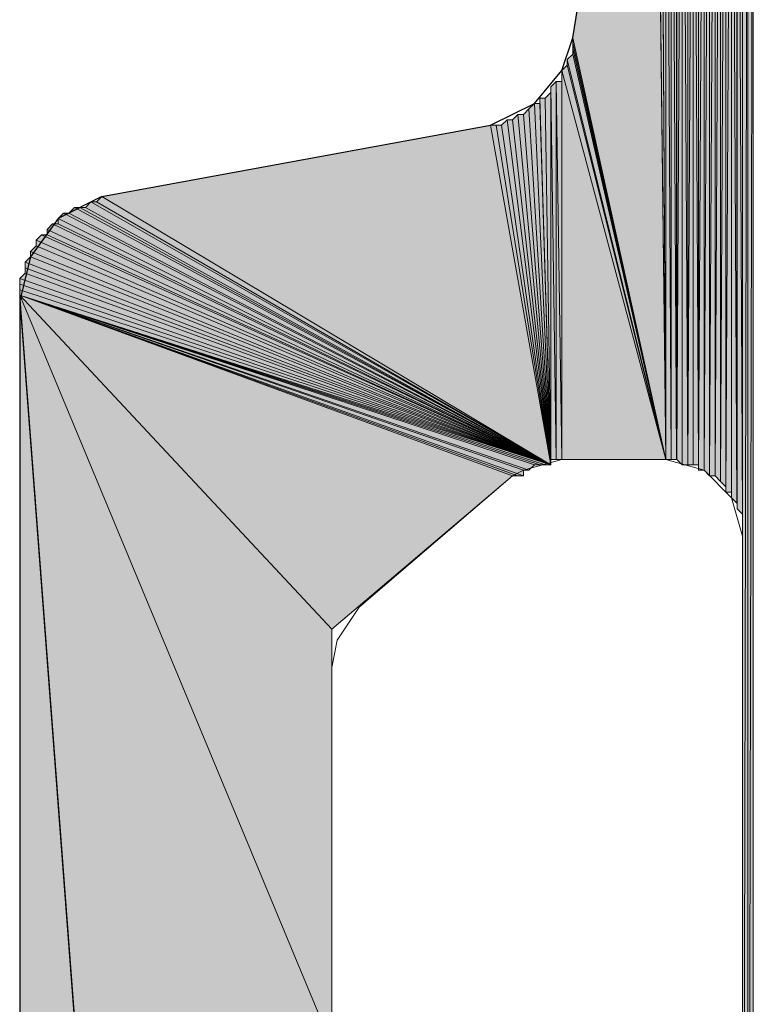
# Model space of a CAD drawing. Units: inches. Extents: x 44 to 166, y -235 to -58.
# Drawn here: x 75 to 78, y -217 to -213 of the extents above; entities that cross this region are included whole.
import ezdxf

# ---------------------------------------------------------------- set-up
doc = ezdxf.new("R2010")
doc.units = ezdxf.units.IN
doc.header["$MEASUREMENT"] = 0
doc.layers.add('Ebene 1', color=7, linetype='Continuous')

# ---------------------------------------------------------------- blocks, each defined once
blk = doc.blocks.new('block 6')
at = {"layer": 'Ebene 1', "color": 7, "lineweight": 25, "true_color": 0xffffff}
for points in [[(76.8525, -212.9262), (77.17, -210.9577)], [(76.535, -213.2645), (76.7044, -213.1798), (76.8101, -213.053), (76.8525, -212.9262)], [(75.0321, -213.5394), (76.535, -213.2645)], [(75.0321, -213.5394), (74.8628, -213.6242), (74.757, -213.7723), (74.7146, -213.9418)], [(74.7148, -213.9418), (74.7148, -234.283)]]:
    blk.add_lwpolyline(points, dxfattribs=at)
at = {"layer": 'Ebene 1', "color": 7, "lineweight": 13, "true_color": 0xffffff}
for points in [[(76.8101, -214.5557), (76.662, -214.5978), (76.6196, -214.6191)], [(76.8103, -214.5557), (77.2125, -214.5557)], [(77.5088, -214.852), (77.4664, -214.7039), (77.3607, -214.5978), (77.2125, -214.5557)], [(76.0271, -215.1269), (76.6198, -214.6191)], [(77.5088, -217.1595), (77.5088, -214.852)], [(76.0271, -215.1269), (75.9425, -215.2544), (75.9213, -215.3605)], [(75.9213, -216.6724), (75.9213, -215.3605)], [(75.9213, -215.3812), (75.9213, -216.651)]]:
    blk.add_lwpolyline(points, dxfattribs=at)

msp = doc.modelspace()

# ---------------------------------------------------------------- hatches: boundary and pattern name
at = {"layer": 'Ebene 1', "true_color": 0xd7d7d7}
h = msp.add_hatch(color=254, dxfattribs=at)
h.dxf.hatch_style = 2
h.paths.add_polyline_path([(77.4452, -214.6825), (77.4664, -214.6825), (77.4664, -210.6187)])
h = msp.add_hatch(color=254, dxfattribs=at)
h.dxf.hatch_style = 2
h.paths.add_polyline_path([(77.4452, -210.64), (77.4452, -214.6825), (77.4664, -210.6194)])
h = msp.add_hatch(color=254, dxfattribs=at)
h.dxf.hatch_style = 2
h.paths.add_polyline_path([(77.4664, -210.6187), (77.4876, -214.7252), (77.4876, -210.6187)])
h = msp.add_hatch(color=254, dxfattribs=at)
h.dxf.hatch_style = 2
edge = h.paths.add_edge_path()
edge.add_spline(control_points=[(77.4664, -214.7039), (77.4664, -214.7039), (77.4664, -210.6194), (77.4664, -210.6194), (77.4664, -210.6194), (77.4664, -214.7039), (77.4664, -214.7039)], knot_values=[0, 0, 0, 0, 1, 1, 1, 2, 2, 2, 2], degree=3, periodic=1)
h = msp.add_hatch(color=254, dxfattribs=at)
h.dxf.hatch_style = 2
edge = h.paths.add_edge_path()
edge.add_spline(control_points=[(77.4664, -214.7039), (77.4664, -214.7039), (77.4664, -210.6194), (77.4664, -210.6194), (77.4664, -210.6194), (77.4664, -214.7039), (77.4664, -214.7039)], knot_values=[0, 0, 0, 0, 1, 1, 1, 2, 2, 2, 2], degree=3, periodic=1)
h = msp.add_hatch(color=254, dxfattribs=at)
h.dxf.hatch_style = 2
edge = h.paths.add_edge_path()
edge.add_spline(control_points=[(77.4664, -214.7039), (77.4664, -214.7039), (77.4664, -210.6194), (77.4664, -210.6194), (77.4664, -210.6194), (77.4664, -214.7039), (77.4664, -214.7039)], knot_values=[0, 0, 0, 0, 1, 1, 1, 2, 2, 2, 2], degree=3, periodic=1)
h = msp.add_hatch(color=254, dxfattribs=at)
h.dxf.hatch_style = 2
h.paths.add_polyline_path([(77.4664, -214.7039), (77.4876, -214.7252), (77.4664, -210.6194)])
h = msp.add_hatch(color=254, dxfattribs=at)
h.dxf.hatch_style = 2
edge = h.paths.add_edge_path()
edge.add_spline(control_points=[(77.4878, -214.7466), (77.4878, -214.7466), (77.4878, -210.6187), (77.4878, -210.6187), (77.4878, -210.6187), (77.4878, -214.7466), (77.4878, -214.7466)], knot_values=[0, 0, 0, 0, 1, 1, 1, 2, 2, 2, 2], degree=3, periodic=1)
h = msp.add_hatch(color=254, dxfattribs=at)
h.dxf.hatch_style = 2
edge = h.paths.add_edge_path()
edge.add_spline(control_points=[(77.4878, -214.7466), (77.4878, -214.7466), (77.4878, -210.6187), (77.4878, -210.6187), (77.4878, -210.6187), (77.4878, -214.7466), (77.4878, -214.7466)], knot_values=[0, 0, 0, 0, 1, 1, 1, 2, 2, 2, 2], degree=3, periodic=1)
h = msp.add_hatch(color=254, dxfattribs=at)
h.dxf.hatch_style = 2
h.paths.add_polyline_path([(77.4878, -214.7466), (77.5084, -214.7673), (77.4878, -210.6187)])
h = msp.add_hatch(color=254, dxfattribs=at)
h.dxf.hatch_style = 2
h.paths.add_polyline_path([(77.4878, -210.6187), (77.5084, -214.7673), (77.5084, -210.6187)])
h = msp.add_hatch(color=254, dxfattribs=at)
h.dxf.hatch_style = 2
edge = h.paths.add_edge_path()
edge.add_spline(control_points=[(77.5086, -214.7886), (77.5086, -214.7886), (77.5086, -210.6187), (77.5086, -210.6187), (77.5086, -210.6187), (77.5086, -214.7886), (77.5086, -214.7886)], knot_values=[0, 0, 0, 0, 1, 1, 1, 2, 2, 2, 2], degree=3, periodic=1)
h = msp.add_hatch(color=254, dxfattribs=at)
h.dxf.hatch_style = 2
edge = h.paths.add_edge_path()
edge.add_spline(control_points=[(77.5086, -214.7886), (77.5086, -214.7886), (77.5086, -210.6187), (77.5086, -210.6187), (77.5086, -210.6187), (77.5086, -214.7886), (77.5086, -214.7886)], knot_values=[0, 0, 0, 0, 1, 1, 1, 2, 2, 2, 2], degree=3, periodic=1)
h = msp.add_hatch(color=254, dxfattribs=at)
h.dxf.hatch_style = 2
edge = h.paths.add_edge_path()
edge.add_spline(control_points=[(77.5086, -214.81), (77.5086, -214.81), (77.5086, -210.6187), (77.5086, -210.6187), (77.5086, -210.6187), (77.5086, -214.81), (77.5086, -214.81)], knot_values=[0, 0, 0, 0, 1, 1, 1, 2, 2, 2, 2], degree=3, periodic=1)
h = msp.add_hatch(color=254, dxfattribs=at)
h.dxf.hatch_style = 2
edge = h.paths.add_edge_path()
edge.add_spline(control_points=[(77.5086, -214.852), (77.5086, -214.852), (77.5086, -210.6187), (77.5086, -210.6187), (77.5086, -210.6187), (77.5086, -214.852), (77.5086, -214.852)], knot_values=[0, 0, 0, 0, 1, 1, 1, 2, 2, 2, 2], degree=3, periodic=1)
h = msp.add_hatch(color=254, dxfattribs=at)
h.dxf.hatch_style = 2
edge = h.paths.add_edge_path()
edge.add_spline(control_points=[(77.5086, -214.852), (77.5086, -214.852), (77.5086, -210.6187), (77.5086, -210.6187), (77.5086, -210.6187), (77.5086, -214.852), (77.5086, -214.852)], knot_values=[0, 0, 0, 0, 1, 1, 1, 2, 2, 2, 2], degree=3, periodic=1)
h = msp.add_hatch(color=254, dxfattribs=at)
h.dxf.hatch_style = 2
edge = h.paths.add_edge_path()
edge.add_spline(control_points=[(77.5086, -220.0589), (77.5086, -220.0589), (77.5086, -210.6187), (77.5086, -210.6187), (77.5086, -210.6187), (77.5086, -220.0589), (77.5086, -220.0589)], knot_values=[0, 0, 0, 0, 1, 1, 1, 2, 2, 2, 2], degree=3, periodic=1)
h = msp.add_hatch(color=254, dxfattribs=at)
h.dxf.hatch_style = 2
edge = h.paths.add_edge_path()
edge.add_spline(control_points=[(77.5086, -220.0803), (77.5086, -220.0803), (77.5086, -210.6187), (77.5086, -210.6187), (77.5086, -210.6187), (77.5086, -220.0803), (77.5086, -220.0803)], knot_values=[0, 0, 0, 0, 1, 1, 1, 2, 2, 2, 2], degree=3, periodic=1)
h = msp.add_hatch(color=254, dxfattribs=at)
h.dxf.hatch_style = 2
h.paths.add_polyline_path([(77.5086, -210.6187), (77.5086, -220.0803), (77.5298, -210.6187)])
h = msp.add_hatch(color=254, dxfattribs=at)
h.dxf.hatch_style = 2
h.paths.add_polyline_path([(77.5086, -220.0803), (77.5298, -220.1016), (77.5298, -210.6187)])
h = msp.add_hatch(color=254, dxfattribs=at)
h.dxf.hatch_style = 2
edge = h.paths.add_edge_path()
edge.add_spline(control_points=[(77.5086, -214.8306), (77.5086, -214.8306), (77.5086, -210.6194), (77.5086, -210.6194), (77.5086, -210.6194), (77.5086, -214.8306), (77.5086, -214.8306)], knot_values=[0, 0, 0, 0, 1, 1, 1, 2, 2, 2, 2], degree=3, periodic=1)
h = msp.add_hatch(color=254, dxfattribs=at)
h.dxf.hatch_style = 2
edge = h.paths.add_edge_path()
edge.add_spline(control_points=[(77.5086, -220.0382), (77.5086, -220.0382), (77.5086, -210.6194), (77.5086, -210.6194), (77.5086, -210.6194), (77.5086, -220.0382), (77.5086, -220.0382)], knot_values=[0, 0, 0, 0, 1, 1, 1, 2, 2, 2, 2], degree=3, periodic=1)
h = msp.add_hatch(color=254, dxfattribs=at)
h.dxf.hatch_style = 2
edge = h.paths.add_edge_path()
edge.add_spline(control_points=[(77.53, -220.1223), (77.53, -220.1223), (77.53, -210.6187), (77.53, -210.6187), (77.53, -210.6187), (77.53, -220.1223), (77.53, -220.1223)], knot_values=[0, 0, 0, 0, 1, 1, 1, 2, 2, 2, 2], degree=3, periodic=1)
h = msp.add_hatch(color=254, dxfattribs=at)
h.dxf.hatch_style = 2
edge = h.paths.add_edge_path()
edge.add_spline(control_points=[(77.53, -220.1437), (77.53, -220.1437), (77.53, -210.6187), (77.53, -210.6187), (77.53, -210.6187), (77.53, -220.1437), (77.53, -220.1437)], knot_values=[0, 0, 0, 0, 1, 1, 1, 2, 2, 2, 2], degree=3, periodic=1)
h = msp.add_hatch(color=254, dxfattribs=at)
h.dxf.hatch_style = 2
edge = h.paths.add_edge_path()
edge.add_spline(control_points=[(77.53, -220.1437), (77.53, -220.1437), (77.53, -210.6187), (77.53, -210.6187), (77.53, -210.6187), (77.53, -220.1437), (77.53, -220.1437)], knot_values=[0, 0, 0, 0, 1, 1, 1, 2, 2, 2, 2], degree=3, periodic=1)
h = msp.add_hatch(color=254, dxfattribs=at)
h.dxf.hatch_style = 2
h.paths.add_polyline_path([(77.53, -210.6187), (77.53, -220.1437), (77.5508, -210.6187)])
h = msp.add_hatch(color=254, dxfattribs=at)
h.dxf.hatch_style = 2
h.paths.add_polyline_path([(77.53, -220.1437), (77.5508, -220.165), (77.5508, -210.6187)])
h = msp.add_hatch(color=254, dxfattribs=at)
h.dxf.hatch_style = 2
edge = h.paths.add_edge_path()
edge.add_spline(control_points=[(77.5508, -220.1864), (77.5508, -220.1864), (77.5508, -210.6187), (77.5508, -210.6187), (77.5508, -210.6187), (77.5508, -220.1864), (77.5508, -220.1864)], knot_values=[0, 0, 0, 0, 1, 1, 1, 2, 2, 2, 2], degree=3, periodic=1)
h = msp.add_hatch(color=254, dxfattribs=at)
h.dxf.hatch_style = 2
h.paths.add_polyline_path([(77.3395, -210.6821), (77.3395, -214.5978), (77.3603, -210.6614)])
h = msp.add_hatch(color=254, dxfattribs=at)
h.dxf.hatch_style = 2
h.paths.add_polyline_path([(77.3395, -214.5978), (77.3603, -214.5978), (77.3603, -210.6614)])
h = msp.add_hatch(color=254, dxfattribs=at)
h.dxf.hatch_style = 2
h.paths.add_polyline_path([(77.3603, -210.6614), (77.3603, -214.5978), (77.3815, -210.6614)])
h = msp.add_hatch(color=254, dxfattribs=at)
h.dxf.hatch_style = 2
h.paths.add_polyline_path([(77.3603, -214.5978), (77.3815, -214.6191), (77.3815, -210.6614)])
h = msp.add_hatch(color=254, dxfattribs=at)
h.dxf.hatch_style = 2
h.paths.add_polyline_path([(77.3817, -210.6614), (77.3817, -214.6191), (77.4029, -210.64)])
h = msp.add_hatch(color=254, dxfattribs=at)
h.dxf.hatch_style = 2
h.paths.add_polyline_path([(77.3817, -214.6191), (77.4029, -214.6191), (77.4029, -210.64)])
h = msp.add_hatch(color=254, dxfattribs=at)
h.dxf.hatch_style = 2
edge = h.paths.add_edge_path()
edge.add_spline(control_points=[(77.3817, -214.6191), (77.3817, -214.6191), (77.3817, -210.6614), (77.3817, -210.6614), (77.3817, -210.6614), (77.3817, -214.6191), (77.3817, -214.6191)], knot_values=[0, 0, 0, 0, 1, 1, 1, 2, 2, 2, 2], degree=3, periodic=1)
h = msp.add_hatch(color=254, dxfattribs=at)
h.dxf.hatch_style = 2
h.paths.add_polyline_path([(77.4029, -210.64), (77.4029, -214.6191), (77.4237, -210.64)])
h = msp.add_hatch(color=254, dxfattribs=at)
h.dxf.hatch_style = 2
h.paths.add_polyline_path([(77.4029, -214.6191), (77.4237, -214.6405), (77.4237, -210.64)])
h = msp.add_hatch(color=254, dxfattribs=at)
h.dxf.hatch_style = 2
edge = h.paths.add_edge_path()
edge.add_spline(control_points=[(77.4239, -214.6405), (77.4239, -214.6405), (77.4239, -210.64), (77.4239, -210.64), (77.4239, -210.64), (77.4239, -214.6405), (77.4239, -214.6405)], knot_values=[0, 0, 0, 0, 1, 1, 1, 2, 2, 2, 2], degree=3, periodic=1)
h = msp.add_hatch(color=254, dxfattribs=at)
h.dxf.hatch_style = 2
h.paths.add_polyline_path([(77.4239, -210.64), (77.4239, -214.6405), (77.4451, -210.64)])
h = msp.add_hatch(color=254, dxfattribs=at)
h.dxf.hatch_style = 2
h.paths.add_polyline_path([(77.4239, -214.6405), (77.4451, -214.6618), (77.4451, -210.64)])
h = msp.add_hatch(color=254, dxfattribs=at)
h.dxf.hatch_style = 2
edge = h.paths.add_edge_path()
edge.add_spline(control_points=[(77.4452, -214.6825), (77.4452, -214.6825), (77.4452, -210.64), (77.4452, -210.64), (77.4452, -210.64), (77.4452, -214.6825), (77.4452, -214.6825)], knot_values=[0, 0, 0, 0, 1, 1, 1, 2, 2, 2, 2], degree=3, periodic=1)
h = msp.add_hatch(color=254, dxfattribs=at)
h.dxf.hatch_style = 2
h.paths.add_polyline_path([(77.2973, -210.7034), (77.2973, -214.5771), (77.3181, -210.7034)])
h = msp.add_hatch(color=254, dxfattribs=at)
h.dxf.hatch_style = 2
h.paths.add_polyline_path([(77.3181, -214.5771), (77.3393, -214.5771), (77.3181, -210.6821)])
h = msp.add_hatch(color=254, dxfattribs=at)
h.dxf.hatch_style = 2
h.paths.add_polyline_path([(77.3181, -210.6821), (77.3393, -214.5771), (77.3393, -210.6821)])
h = msp.add_hatch(color=254, dxfattribs=at)
h.dxf.hatch_style = 2
edge = h.paths.add_edge_path()
edge.add_spline(control_points=[(77.3395, -214.5978), (77.3395, -214.5978), (77.3395, -210.6821), (77.3395, -210.6821), (77.3395, -210.6821), (77.3395, -214.5978), (77.3395, -214.5978)], knot_values=[0, 0, 0, 0, 1, 1, 1, 2, 2, 2, 2], degree=3, periodic=1)
h = msp.add_hatch(color=254, dxfattribs=at)
h.dxf.hatch_style = 2
h.paths.add_polyline_path([(77.2759, -210.7248), (77.2971, -214.5771), (77.2971, -210.7041)])
h = msp.add_hatch(color=254, dxfattribs=at)
h.dxf.hatch_style = 2
h.paths.add_polyline_path([(77.2759, -214.5771), (77.2971, -214.5771), (77.2759, -210.7248)])
h = msp.add_hatch(color=254, dxfattribs=at)
h.dxf.hatch_style = 2
edge = h.paths.add_edge_path()
edge.add_spline(control_points=[(77.2973, -214.5771), (77.2973, -214.5771), (77.2973, -210.7041), (77.2973, -210.7041), (77.2973, -210.7041), (77.2973, -214.5771), (77.2973, -214.5771)], knot_values=[0, 0, 0, 0, 1, 1, 1, 2, 2, 2, 2], degree=3, periodic=1)
h = msp.add_hatch(color=254, dxfattribs=at)
h.dxf.hatch_style = 2
h.paths.add_polyline_path([(77.2973, -214.5771), (77.3181, -214.5771), (77.3181, -210.7041)])
h = msp.add_hatch(color=254, dxfattribs=at)
h.dxf.hatch_style = 2
h.paths.add_polyline_path([(77.2334, -210.7668), (77.2545, -214.5564), (77.2545, -210.7454)])
h = msp.add_hatch(color=254, dxfattribs=at)
h.dxf.hatch_style = 2
h.paths.add_polyline_path([(77.2334, -214.5557), (77.2545, -214.5557), (77.2334, -210.7668)])
h = msp.add_hatch(color=254, dxfattribs=at)
h.dxf.hatch_style = 2
edge = h.paths.add_edge_path()
edge.add_spline(control_points=[(77.2547, -214.5557), (77.2547, -214.5557), (77.2547, -210.7454), (77.2547, -210.7454), (77.2547, -210.7454), (77.2547, -214.5557), (77.2547, -214.5557)], knot_values=[0, 0, 0, 0, 1, 1, 1, 2, 2, 2, 2], degree=3, periodic=1)
h = msp.add_hatch(color=254, dxfattribs=at)
h.dxf.hatch_style = 2
h.paths.add_polyline_path([(77.2547, -210.7454), (77.2547, -214.5557), (77.2759, -210.7454)])
h = msp.add_hatch(color=254, dxfattribs=at)
h.dxf.hatch_style = 2
h.paths.add_polyline_path([(77.2547, -214.5557), (77.2759, -214.5771), (77.2759, -210.7454)])
h = msp.add_hatch(color=254, dxfattribs=at)
h.dxf.hatch_style = 2
h.paths.add_polyline_path([(77.1912, -210.8302), (77.2123, -214.5564), (77.2123, -210.8095)])
h = msp.add_hatch(color=254, dxfattribs=at)
h.dxf.hatch_style = 2
h.paths.add_polyline_path([(77.2125, -210.8095), (77.2332, -214.5557), (77.2332, -210.7882)])
h = msp.add_hatch(color=254, dxfattribs=at)
h.dxf.hatch_style = 2
edge = h.paths.add_edge_path()
edge.add_spline(control_points=[(77.2125, -214.5557), (77.2125, -214.5557), (77.2125, -210.8095), (77.2125, -210.8095), (77.2125, -210.8095), (77.2125, -214.5557), (77.2125, -214.5557)], knot_values=[0, 0, 0, 0, 1, 1, 1, 2, 2, 2, 2], degree=3, periodic=1)
h = msp.add_hatch(color=254, dxfattribs=at)
h.dxf.hatch_style = 2
h.paths.add_polyline_path([(77.2125, -214.5557), (77.2332, -214.5557), (77.2125, -210.8095)])
h = msp.add_hatch(color=254, dxfattribs=at)
h.dxf.hatch_style = 2
h.paths.add_polyline_path([(77.1912, -210.8516), (77.2123, -214.5557), (77.1912, -210.8302)])
h = msp.add_hatch(color=254, dxfattribs=at)
h.dxf.hatch_style = 2
h.paths.add_polyline_path([(77.1912, -210.8729), (77.2123, -214.5557), (77.1912, -210.8516)])
h = msp.add_hatch(color=254, dxfattribs=at)
h.dxf.hatch_style = 2
h.paths.add_polyline_path([(77.17, -210.8936), (77.2125, -214.5564), (77.191, -210.8729)])
h = msp.add_hatch(color=254, dxfattribs=at)
h.dxf.hatch_style = 2
h.paths.add_polyline_path([(77.17, -210.9149), (77.2125, -214.5557), (77.17, -210.8936)])
h = msp.add_hatch(color=254, dxfattribs=at)
h.dxf.hatch_style = 2
h.paths.add_polyline_path([(77.17, -210.9363), (77.2125, -214.5557), (77.17, -210.9156)])
for points in [[(76.8525, -212.9262), (77.2123, -214.5557), (77.17, -210.9577)], [(76.8525, -212.9469), (77.2123, -214.5557), (76.8525, -212.9262)], [(76.8525, -212.9682), (77.2123, -214.5557), (76.8525, -212.9469)], [(76.8525, -212.9896), (77.2123, -214.5557), (76.8525, -212.9682)], [(76.8313, -213.0103), (77.2123, -214.5557), (76.8525, -212.9896)], [(76.8313, -213.0316), (77.2123, -214.5557), (76.8313, -213.0103)], [(76.8101, -213.053), (77.2123, -214.5557), (76.8313, -213.0316)], [(76.8101, -213.053), (76.8101, -214.5557), (77.2123, -214.5557)], [(75.0323, -213.5394), (76.7679, -214.5771), (76.535, -213.2645)], [(75.0111, -213.5608), (76.7679, -214.5771), (75.0323, -213.5394)], [(74.9052, -213.6035), (76.7678, -214.5771), (74.9263, -213.5821)], [(74.9263, -213.5821), (76.7678, -214.5771), (74.9475, -213.5821)], [(74.9475, -213.5821), (76.7679, -214.5771), (74.9687, -213.5821)], [(74.9687, -213.5821), (76.7679, -214.5771), (74.9899, -213.5608)], [(74.9899, -213.5608), (76.7679, -214.5771), (75.0111, -213.5608)], [(74.863, -213.6242), (76.7679, -214.5771), (74.8841, -213.6035)], [(74.863, -213.6455), (76.7679, -214.5771), (74.863, -213.6249)], [(74.884, -213.6035), (76.7678, -214.5771), (74.9052, -213.6035)], [(74.8206, -213.6669), (76.7679, -214.5771), (74.8418, -213.6455)], [(74.8206, -213.6882), (76.7679, -214.5771), (74.8206, -213.6669)], [(74.8418, -213.6455), (76.7679, -214.5771), (74.863, -213.6455)], [(74.7782, -213.7089), (76.7679, -214.5771), (74.7994, -213.6882)], [(74.7782, -213.7303), (76.7679, -214.5771), (74.7782, -213.7089)], [(74.7994, -213.6882), (76.7679, -214.5771), (74.8206, -213.6882)], [(74.757, -213.7516), (76.7678, -214.5771), (74.7782, -213.7303)], [(74.7358, -213.7937), (76.7678, -214.5771), (74.757, -213.7723)], [(74.757, -213.7723), (76.7678, -214.5771), (74.757, -213.7516)], [(74.7358, -213.815), (76.7678, -214.5771), (74.7358, -213.7937)], [(74.7358, -213.8364), (76.7678, -214.5771), (74.7358, -213.815)], [(74.7146, -213.8571), (76.7678, -214.5771), (74.7358, -213.8364)], [(74.7146, -213.8784), (76.7678, -214.5771), (74.7146, -213.8571)], [(74.7146, -213.8998), (76.7678, -214.5771), (74.7146, -213.8791)], [(76.7679, -214.5771), (74.7148, -213.8998), (74.7148, -213.9204)], [(74.7146, -213.9418), (75.9211, -229.8595), (74.7146, -213.9204)], [(74.7146, -213.9204), (75.9211, -229.8595), (75.9211, -229.8168)], [(74.7146, -213.9204), (75.9211, -229.8168), (75.9211, -216.8205)], [(74.7146, -213.9204), (76.7466, -214.5771), (76.7678, -214.5771)], [(76.7255, -214.5771), (74.7146, -213.9204), (76.7044, -214.5771)], [(76.7044, -214.5771), (74.7146, -213.9204), (76.6832, -214.5978)], [(76.6832, -214.5978), (74.7146, -213.9204), (76.662, -214.5978)], [(76.662, -214.5978), (74.7146, -213.9204), (76.662, -214.6191)], [(76.662, -214.6191), (74.7146, -213.9204), (76.6408, -214.6191)], [(76.6408, -214.6191), (74.7146, -213.9204), (76.6196, -214.6191)], [(76.7467, -214.5771), (74.7148, -213.9204), (76.7255, -214.5771)], [(76.6198, -214.6191), (74.7148, -213.9204), (75.9213, -215.2117)], [(75.9213, -215.2117), (74.7148, -213.9204), (75.9213, -216.8205)]]:
    msp.add_hatch(color=254, dxfattribs=at).paths.add_polyline_path(points)
h = msp.add_hatch(color=254, dxfattribs=at)
h.dxf.hatch_style = 2
h.paths.add_polyline_path([(77.17, -210.9577), (77.2125, -214.5564), (77.17, -210.9363)])
h = msp.add_hatch(color=254, dxfattribs=at)
h.dxf.hatch_style = 2
h.paths.add_polyline_path([(76.7679, -213.1164), (76.7891, -214.5564), (76.7891, -213.095)])
h = msp.add_hatch(color=254, dxfattribs=at)
h.dxf.hatch_style = 2
h.paths.add_polyline_path([(76.7893, -214.5557), (76.81, -214.5557), (76.7893, -213.095)])
h = msp.add_hatch(color=254, dxfattribs=at)
h.dxf.hatch_style = 2
h.paths.add_polyline_path([(76.7893, -213.095), (76.81, -214.5557), (76.81, -213.095)])
h = msp.add_hatch(color=254, dxfattribs=at)
h.dxf.hatch_style = 2
edge = h.paths.add_edge_path()
edge.add_spline(control_points=[(76.8101, -214.5557), (76.8101, -214.5557), (76.8101, -213.0743), (76.8101, -213.0743), (76.8101, -213.0743), (76.8101, -214.5557), (76.8101, -214.5557)], knot_values=[0, 0, 0, 0, 1, 1, 1, 2, 2, 2, 2], degree=3, periodic=1)
h = msp.add_hatch(color=254, dxfattribs=at)
h.dxf.hatch_style = 2
h.paths.add_polyline_path([(76.7467, -213.1591), (76.7678, -214.5771), (76.7678, -213.1377)])
h = msp.add_hatch(color=254, dxfattribs=at)
h.dxf.hatch_style = 2
h.paths.add_polyline_path([(76.7679, -214.5557), (76.7891, -214.5557), (76.7679, -213.1164)])
h = msp.add_hatch(color=254, dxfattribs=at)
h.dxf.hatch_style = 2
edge = h.paths.add_edge_path()
edge.add_spline(control_points=[(76.7679, -214.5771), (76.7679, -214.5771), (76.7679, -213.1377), (76.7679, -213.1377), (76.7679, -213.1377), (76.7679, -214.5771), (76.7679, -214.5771)], knot_values=[0, 0, 0, 0, 1, 1, 1, 2, 2, 2, 2], degree=3, periodic=1)
h = msp.add_hatch(color=254, dxfattribs=at)
h.dxf.hatch_style = 2
h.paths.add_polyline_path([(76.7254, -213.1798), (76.7681, -214.5771), (76.7254, -213.1591)])
h = msp.add_hatch(color=254, dxfattribs=at)
h.dxf.hatch_style = 2
h.paths.add_polyline_path([(76.7254, -213.1591), (76.7681, -214.5771), (76.7466, -213.1591)])
h = msp.add_hatch(color=254, dxfattribs=at)
h.dxf.hatch_style = 2
h.paths.add_polyline_path([(76.6618, -213.2225), (76.7681, -214.5771), (76.683, -213.2011)])
h = msp.add_hatch(color=254, dxfattribs=at)
h.dxf.hatch_style = 2
h.paths.add_polyline_path([(76.6832, -213.2011), (76.7678, -214.5771), (76.7044, -213.1798)])
h = msp.add_hatch(color=254, dxfattribs=at)
h.dxf.hatch_style = 2
h.paths.add_polyline_path([(76.7044, -213.1798), (76.7679, -214.5771), (76.7252, -213.1798)])
h = msp.add_hatch(color=254, dxfattribs=at)
h.dxf.hatch_style = 2
h.paths.add_polyline_path([(76.5774, -213.2645), (76.7679, -214.5771), (76.5986, -213.2438)])
h = msp.add_hatch(color=254, dxfattribs=at)
h.dxf.hatch_style = 2
h.paths.add_polyline_path([(76.5988, -213.2431), (76.7681, -214.5771), (76.6194, -213.2431)])
h = msp.add_hatch(color=254, dxfattribs=at)
h.dxf.hatch_style = 2
h.paths.add_polyline_path([(76.6196, -213.2431), (76.7678, -214.5771), (76.6408, -213.2225)])
h = msp.add_hatch(color=254, dxfattribs=at)
h.dxf.hatch_style = 2
h.paths.add_polyline_path([(76.641, -213.2225), (76.7679, -214.5771), (76.6618, -213.2225)])
h = msp.add_hatch(color=254, dxfattribs=at)
h.dxf.hatch_style = 2
edge = h.paths.add_edge_path()
edge.add_spline(control_points=[(76.7679, -214.5771), (76.7679, -214.5771), (76.6618, -213.2225), (76.6618, -213.2225), (76.6618, -213.2225), (76.7679, -214.5771), (76.7679, -214.5771)], knot_values=[0, 0, 0, 0, 1, 1, 1, 2, 2, 2, 2], degree=3, periodic=1)
h = msp.add_hatch(color=254, dxfattribs=at)
h.dxf.hatch_style = 2
h.paths.add_polyline_path([(76.5349, -213.2645), (76.7681, -214.5771), (76.5561, -213.2645)])
h = msp.add_hatch(color=254, dxfattribs=at)
h.dxf.hatch_style = 2
h.paths.add_polyline_path([(76.5562, -213.2645), (76.7678, -214.5771), (76.5774, -213.2645)])
h = msp.add_hatch(color=254, dxfattribs=at)
edge = h.paths.add_edge_path()
edge.add_spline(control_points=[(74.9899, -213.5608), (74.9899, -213.5608), (76.7679, -214.5771), (76.7679, -214.5771), (76.7679, -214.5771), (74.9899, -213.5608), (74.9899, -213.5608)], knot_values=[0, 0, 0, 0, 1, 1, 1, 2, 2, 2, 2], degree=3, periodic=1)
h = msp.add_hatch(color=254, dxfattribs=at)
edge = h.paths.add_edge_path()
edge.add_spline(control_points=[(74.757, -213.7723), (74.757, -213.7723), (76.7678, -214.5771), (76.7678, -214.5771), (76.7678, -214.5771), (74.757, -213.7723), (74.757, -213.7723)], knot_values=[0, 0, 0, 0, 1, 1, 1, 2, 2, 2, 2], degree=3, periodic=1)
h = msp.add_hatch(color=254, dxfattribs=at)
edge = h.paths.add_edge_path()
edge.add_spline(control_points=[(76.7255, -214.5771), (76.7255, -214.5771), (74.7146, -213.9204), (74.7146, -213.9204), (74.7146, -213.9204), (76.7255, -214.5771), (76.7255, -214.5771)], knot_values=[0, 0, 0, 0, 1, 1, 1, 2, 2, 2, 2], degree=3, periodic=1)
h = msp.add_hatch(color=254, dxfattribs=at)
edge = h.paths.add_edge_path()
edge.add_spline(control_points=[(76.6832, -214.5978), (76.6832, -214.5978), (74.7146, -213.9204), (74.7146, -213.9204), (74.7146, -213.9204), (76.6832, -214.5978), (76.6832, -214.5978)], knot_values=[0, 0, 0, 0, 1, 1, 1, 2, 2, 2, 2], degree=3, periodic=1)
h = msp.add_hatch(color=254, dxfattribs=at)
h.dxf.hatch_style = 2
h.paths.add_polyline_path([(74.7146, -234.283), (75.9211, -229.8595), (74.7146, -213.9418)])

# ---------------------------------------------------------------- linework, layer by layer
at = {"layer": 'Ebene 1', "lineweight": 0}
for points in [[(77.4452, -214.6825), (77.4664, -214.6825), (77.4664, -210.6187), (77.4452, -214.6825)], [(77.4452, -210.64), (77.4452, -214.6825), (77.4664, -210.6194), (77.4452, -210.64)], [(77.4664, -210.6187), (77.4876, -214.7252), (77.4876, -210.6187), (77.4664, -210.6187)], [(77.4664, -214.7039), (77.4876, -214.7252), (77.4664, -210.6194), (77.4664, -214.7039)], [(77.4878, -214.7466), (77.5084, -214.7673), (77.4878, -210.6187), (77.4878, -214.7466)], [(77.4878, -210.6187), (77.5084, -214.7673), (77.5084, -210.6187), (77.4878, -210.6187)], [(77.5086, -210.6187), (77.5086, -220.0803), (77.5298, -210.6187), (77.5086, -210.6187)], [(77.5086, -220.0803), (77.5298, -220.1016), (77.5298, -210.6187), (77.5086, -220.0803)], [(77.53, -210.6187), (77.53, -220.1437), (77.5508, -210.6187), (77.53, -210.6187)], [(77.53, -220.1437), (77.5508, -220.165), (77.5508, -210.6187), (77.53, -220.1437)], [(77.3395, -210.6821), (77.3395, -214.5978), (77.3603, -210.6614), (77.3395, -210.6821)], [(77.3395, -214.5978), (77.3603, -214.5978), (77.3603, -210.6614), (77.3395, -214.5978)], [(77.3603, -210.6614), (77.3603, -214.5978), (77.3815, -210.6614), (77.3603, -210.6614)], [(77.3603, -214.5978), (77.3815, -214.6191), (77.3815, -210.6614), (77.3603, -214.5978)], [(77.3817, -210.6614), (77.3817, -214.6191), (77.4029, -210.64), (77.3817, -210.6614)], [(77.3817, -214.6191), (77.4029, -214.6191), (77.4029, -210.64), (77.3817, -214.6191)], [(77.4029, -210.64), (77.4029, -214.6191), (77.4237, -210.64), (77.4029, -210.64)], [(77.4029, -214.6191), (77.4237, -214.6405), (77.4237, -210.64), (77.4029, -214.6191)], [(77.4239, -210.64), (77.4239, -214.6405), (77.4451, -210.64), (77.4239, -210.64)], [(77.4239, -214.6405), (77.4451, -214.6618), (77.4451, -210.64), (77.4239, -214.6405)], [(77.2973, -210.7034), (77.2973, -214.5771), (77.3181, -210.7034), (77.2973, -210.7034)], [(77.3181, -210.7034), (77.3181, -214.5771), (77.3181, -210.6821), (77.3181, -210.7034)], [(77.3181, -214.5771), (77.3393, -214.5771), (77.3181, -210.6821), (77.3181, -214.5771)], [(77.3181, -210.6821), (77.3393, -214.5771), (77.3393, -210.6821), (77.3181, -210.6821)], [(77.2759, -210.7248), (77.2971, -214.5771), (77.2971, -210.7041), (77.2759, -210.7248)], [(77.2759, -210.7454), (77.2759, -214.5771), (77.2759, -210.7248), (77.2759, -210.7454)], [(77.2759, -214.5771), (77.2971, -214.5771), (77.2759, -210.7248), (77.2759, -214.5771)], [(77.2973, -214.5771), (77.3181, -214.5771), (77.3181, -210.7041), (77.2973, -214.5771)], [(77.2334, -210.7668), (77.2545, -214.5564), (77.2545, -210.7454), (77.2334, -210.7668)], [(77.2334, -210.7882), (77.2334, -214.5557), (77.2334, -210.7668), (77.2334, -210.7882)], [(77.2334, -214.5557), (77.2545, -214.5557), (77.2334, -210.7668), (77.2334, -214.5557)], [(77.2547, -210.7454), (77.2547, -214.5557), (77.2759, -210.7454), (77.2547, -210.7454)], [(77.2547, -214.5557), (77.2759, -214.5771), (77.2759, -210.7454), (77.2547, -214.5557)], [(77.1912, -210.8302), (77.2123, -214.5564), (77.2123, -210.8095), (77.1912, -210.8302)], [(77.2125, -210.8095), (77.2332, -214.5557), (77.2332, -210.7882), (77.2125, -210.8095)], [(77.2125, -214.5557), (77.2332, -214.5557), (77.2125, -210.8095), (77.2125, -214.5557)], [(77.1912, -210.8516), (77.2123, -214.5557), (77.1912, -210.8302), (77.1912, -210.8516)], [(77.1912, -210.8729), (77.2123, -214.5557), (77.1912, -210.8516), (77.1912, -210.8729)], [(77.17, -210.8936), (77.2125, -214.5564), (77.191, -210.8729), (77.17, -210.8936)], [(77.17, -210.9149), (77.2125, -214.5557), (77.17, -210.8936), (77.17, -210.9149)], [(77.17, -210.9363), (77.2125, -214.5557), (77.17, -210.9156), (77.17, -210.9363)], [(76.8525, -212.9262), (77.2123, -214.5557), (77.17, -210.9577), (76.8525, -212.9262)], [(77.17, -210.9577), (77.2125, -214.5564), (77.17, -210.9363), (77.17, -210.9577)], [(76.8525, -212.9469), (77.2123, -214.5557), (76.8525, -212.9262), (76.8525, -212.9469)], [(76.8525, -212.9682), (77.2123, -214.5557), (76.8525, -212.9469), (76.8525, -212.9682)], [(76.8525, -212.9896), (77.2123, -214.5557), (76.8525, -212.9682), (76.8525, -212.9896)], [(76.8313, -213.0103), (77.2123, -214.5557), (76.8525, -212.9896), (76.8313, -213.0103)], [(76.8313, -213.0316), (77.2123, -214.5557), (76.8313, -213.0103), (76.8313, -213.0316)], [(76.8101, -213.053), (77.2123, -214.5557), (76.8313, -213.0316), (76.8101, -213.053)], [(76.8101, -213.0743), (76.8101, -214.5557), (76.8101, -213.053), (76.8101, -213.0743)], [(76.8101, -213.053), (76.8101, -214.5557), (77.2123, -214.5557), (76.8101, -213.053)], [(76.7679, -213.1164), (76.7891, -214.5564), (76.7891, -213.095), (76.7679, -213.1164)], [(76.7893, -214.5557), (76.81, -214.5557), (76.7893, -213.095), (76.7893, -214.5557)], [(76.7893, -213.095), (76.81, -214.5557), (76.81, -213.095), (76.7893, -213.095)], [(76.8101, -213.095), (76.8101, -214.5557), (76.8101, -213.0743), (76.8101, -213.095)], [(76.7467, -213.1591), (76.7678, -214.5771), (76.7678, -213.1377), (76.7467, -213.1591)], [(76.7679, -213.1377), (76.7679, -214.5557), (76.7679, -213.1164), (76.7679, -213.1377)], [(76.7679, -214.5557), (76.7891, -214.5557), (76.7679, -213.1164), (76.7679, -214.5557)], [(76.7254, -213.1798), (76.7681, -214.5771), (76.7254, -213.1591), (76.7254, -213.1798)], [(76.7254, -213.1591), (76.7681, -214.5771), (76.7466, -213.1591), (76.7254, -213.1591)], [(76.6618, -213.2225), (76.7681, -214.5771), (76.683, -213.2011), (76.6618, -213.2225)], [(76.6832, -213.2011), (76.7678, -214.5771), (76.7044, -213.1798), (76.6832, -213.2011)], [(76.7044, -213.1798), (76.7679, -214.5771), (76.7252, -213.1798), (76.7044, -213.1798)], [(76.5774, -213.2645), (76.7679, -214.5771), (76.5986, -213.2438), (76.5774, -213.2645)], [(76.5988, -213.2431), (76.7681, -214.5771), (76.6194, -213.2431), (76.5988, -213.2431)], [(76.6196, -213.2431), (76.7678, -214.5771), (76.6408, -213.2225), (76.6196, -213.2431)], [(76.641, -213.2225), (76.7679, -214.5771), (76.6618, -213.2225), (76.641, -213.2225)], [(75.0323, -213.5394), (76.7679, -214.5771), (76.535, -213.2645), (75.0323, -213.5394)], [(76.5349, -213.2645), (76.7681, -214.5771), (76.5561, -213.2645), (76.5349, -213.2645)], [(76.5562, -213.2645), (76.7678, -214.5771), (76.5774, -213.2645), (76.5562, -213.2645)], [(75.0111, -213.5608), (76.7679, -214.5771), (75.0323, -213.5394), (75.0111, -213.5608)], [(74.9052, -213.6035), (76.7678, -214.5771), (74.9263, -213.5821), (74.9052, -213.6035)], [(74.9263, -213.5821), (76.7678, -214.5771), (74.9475, -213.5821), (74.9263, -213.5821)], [(74.9475, -213.5821), (76.7679, -214.5771), (74.9687, -213.5821), (74.9475, -213.5821)], [(74.9687, -213.5821), (76.7679, -214.5771), (74.9899, -213.5608), (74.9687, -213.5821)], [(74.9899, -213.5608), (76.7679, -214.5771), (75.0111, -213.5608), (74.9899, -213.5608)], [(74.863, -213.6242), (76.7679, -214.5771), (74.8841, -213.6035), (74.863, -213.6242)], [(74.863, -213.6455), (76.7679, -214.5771), (74.863, -213.6249), (74.863, -213.6455)], [(74.884, -213.6035), (76.7678, -214.5771), (74.9052, -213.6035), (74.884, -213.6035)], [(74.8206, -213.6669), (76.7679, -214.5771), (74.8418, -213.6455), (74.8206, -213.6669)], [(74.8206, -213.6882), (76.7679, -214.5771), (74.8206, -213.6669), (74.8206, -213.6882)], [(74.8418, -213.6455), (76.7679, -214.5771), (74.863, -213.6455), (74.8418, -213.6455)], [(74.7782, -213.7089), (76.7679, -214.5771), (74.7994, -213.6882), (74.7782, -213.7089)], [(74.7782, -213.7303), (76.7679, -214.5771), (74.7782, -213.7089), (74.7782, -213.7303)], [(74.7994, -213.6882), (76.7679, -214.5771), (74.8206, -213.6882), (74.7994, -213.6882)], [(74.757, -213.7516), (76.7678, -214.5771), (74.7782, -213.7303), (74.757, -213.7516)], [(74.7358, -213.7937), (76.7678, -214.5771), (74.757, -213.7723), (74.7358, -213.7937)], [(74.757, -213.7723), (76.7678, -214.5771), (74.757, -213.7516), (74.757, -213.7723)], [(74.7358, -213.815), (76.7678, -214.5771), (74.7358, -213.7937), (74.7358, -213.815)], [(74.7358, -213.8364), (76.7678, -214.5771), (74.7358, -213.815), (74.7358, -213.8364)], [(74.7146, -213.8571), (76.7678, -214.5771), (74.7358, -213.8364), (74.7146, -213.8571)], [(74.7146, -213.8784), (76.7678, -214.5771), (74.7146, -213.8571), (74.7146, -213.8784)], [(74.7146, -213.8998), (76.7678, -214.5771), (74.7146, -213.8791), (74.7146, -213.8998)], [(76.7679, -214.5771), (74.7148, -213.8998), (74.7148, -213.9204), (76.7679, -214.5771)], [(74.7146, -213.9418), (75.9211, -229.8595), (74.7146, -213.9204), (74.7146, -213.9418)], [(74.7146, -213.9204), (75.9211, -229.8595), (75.9211, -229.8168), (74.7146, -213.9204)], [(74.7146, -213.9204), (75.9211, -229.8168), (75.9211, -216.8205), (74.7146, -213.9204)], [(74.7146, -213.9204), (76.7466, -214.5771), (76.7678, -214.5771), (74.7146, -213.9204)], [(76.7255, -214.5771), (74.7146, -213.9204), (76.7044, -214.5771), (76.7255, -214.5771)], [(76.7044, -214.5771), (74.7146, -213.9204), (76.6832, -214.5978), (76.7044, -214.5771)], [(76.6832, -214.5978), (74.7146, -213.9204), (76.662, -214.5978), (76.6832, -214.5978)], [(76.662, -214.5978), (74.7146, -213.9204), (76.662, -214.6191), (76.662, -214.5978)], [(76.662, -214.6191), (74.7146, -213.9204), (76.6408, -214.6191), (76.662, -214.6191)], [(76.6408, -214.6191), (74.7146, -213.9204), (76.6196, -214.6191), (76.6408, -214.6191)], [(76.7467, -214.5771), (74.7148, -213.9204), (76.7255, -214.5771), (76.7467, -214.5771)], [(76.6198, -214.6191), (74.7148, -213.9204), (75.9213, -215.2117), (76.6198, -214.6191)], [(75.9213, -215.2117), (74.7148, -213.9204), (75.9213, -216.8205), (75.9213, -215.2117)], [(74.7146, -234.283), (75.9211, -229.8595), (74.7146, -213.9418), (74.7146, -234.283)], [(77.5086, -217.1595), (77.5086, -220.0376), (77.5086, -214.852), (77.5086, -217.1595)]]:
    msp.add_lwpolyline(points, dxfattribs=at)
for points in [[(77.4664, -214.7039), (77.4664, -214.7039), (77.4664, -210.6194), (77.4664, -210.6194), (77.4664, -210.6194), (77.4664, -214.7039), (77.4664, -214.7039)], [(77.4664, -214.7039), (77.4664, -214.7039), (77.4664, -210.6194), (77.4664, -210.6194), (77.4664, -210.6194), (77.4664, -214.7039), (77.4664, -214.7039)], [(77.4664, -214.7039), (77.4664, -214.7039), (77.4664, -210.6194), (77.4664, -210.6194), (77.4664, -210.6194), (77.4664, -214.7039), (77.4664, -214.7039)], [(77.4878, -214.7466), (77.4878, -214.7466), (77.4878, -210.6187), (77.4878, -210.6187), (77.4878, -210.6187), (77.4878, -214.7466), (77.4878, -214.7466)], [(77.4878, -214.7466), (77.4878, -214.7466), (77.4878, -210.6187), (77.4878, -210.6187), (77.4878, -210.6187), (77.4878, -214.7466), (77.4878, -214.7466)], [(77.5086, -214.7886), (77.5086, -214.7886), (77.5086, -210.6187), (77.5086, -210.6187), (77.5086, -210.6187), (77.5086, -214.7886), (77.5086, -214.7886)], [(77.5086, -214.7886), (77.5086, -214.7886), (77.5086, -210.6187), (77.5086, -210.6187), (77.5086, -210.6187), (77.5086, -214.7886), (77.5086, -214.7886)], [(77.5086, -214.81), (77.5086, -214.81), (77.5086, -210.6187), (77.5086, -210.6187), (77.5086, -210.6187), (77.5086, -214.81), (77.5086, -214.81)], [(77.5086, -214.852), (77.5086, -214.852), (77.5086, -210.6187), (77.5086, -210.6187), (77.5086, -210.6187), (77.5086, -214.852), (77.5086, -214.852)], [(77.5086, -214.852), (77.5086, -214.852), (77.5086, -210.6187), (77.5086, -210.6187), (77.5086, -210.6187), (77.5086, -214.852), (77.5086, -214.852)], [(77.5086, -220.0589), (77.5086, -220.0589), (77.5086, -210.6187), (77.5086, -210.6187), (77.5086, -210.6187), (77.5086, -220.0589), (77.5086, -220.0589)], [(77.5086, -220.0803), (77.5086, -220.0803), (77.5086, -210.6187), (77.5086, -210.6187), (77.5086, -210.6187), (77.5086, -220.0803), (77.5086, -220.0803)], [(77.5086, -214.8306), (77.5086, -214.8306), (77.5086, -210.6194), (77.5086, -210.6194), (77.5086, -210.6194), (77.5086, -214.8306), (77.5086, -214.8306)], [(77.5086, -220.0382), (77.5086, -220.0382), (77.5086, -210.6194), (77.5086, -210.6194), (77.5086, -210.6194), (77.5086, -220.0382), (77.5086, -220.0382)], [(77.53, -220.1223), (77.53, -220.1223), (77.53, -210.6187), (77.53, -210.6187), (77.53, -210.6187), (77.53, -220.1223), (77.53, -220.1223)], [(77.53, -220.1437), (77.53, -220.1437), (77.53, -210.6187), (77.53, -210.6187), (77.53, -210.6187), (77.53, -220.1437), (77.53, -220.1437)], [(77.53, -220.1437), (77.53, -220.1437), (77.53, -210.6187), (77.53, -210.6187), (77.53, -210.6187), (77.53, -220.1437), (77.53, -220.1437)], [(77.5508, -220.1864), (77.5508, -220.1864), (77.5508, -210.6187), (77.5508, -210.6187), (77.5508, -210.6187), (77.5508, -220.1864), (77.5508, -220.1864)], [(77.3817, -214.6191), (77.3817, -214.6191), (77.3817, -210.6614), (77.3817, -210.6614), (77.3817, -210.6614), (77.3817, -214.6191), (77.3817, -214.6191)], [(77.4239, -214.6405), (77.4239, -214.6405), (77.4239, -210.64), (77.4239, -210.64), (77.4239, -210.64), (77.4239, -214.6405), (77.4239, -214.6405)], [(77.4452, -214.6825), (77.4452, -214.6825), (77.4452, -210.64), (77.4452, -210.64), (77.4452, -210.64), (77.4452, -214.6825), (77.4452, -214.6825)], [(77.3395, -214.5978), (77.3395, -214.5978), (77.3395, -210.6821), (77.3395, -210.6821), (77.3395, -210.6821), (77.3395, -214.5978), (77.3395, -214.5978)], [(77.2973, -214.5771), (77.2973, -214.5771), (77.2973, -210.7041), (77.2973, -210.7041), (77.2973, -210.7041), (77.2973, -214.5771), (77.2973, -214.5771)], [(77.2547, -214.5557), (77.2547, -214.5557), (77.2547, -210.7454), (77.2547, -210.7454), (77.2547, -210.7454), (77.2547, -214.5557), (77.2547, -214.5557)], [(77.2125, -214.5557), (77.2125, -214.5557), (77.2125, -210.8095), (77.2125, -210.8095), (77.2125, -210.8095), (77.2125, -214.5557), (77.2125, -214.5557)], [(76.8101, -214.5557), (76.8101, -214.5557), (76.8101, -213.0743), (76.8101, -213.0743), (76.8101, -213.0743), (76.8101, -214.5557), (76.8101, -214.5557)], [(76.7679, -214.5771), (76.7679, -214.5771), (76.7679, -213.1377), (76.7679, -213.1377), (76.7679, -213.1377), (76.7679, -214.5771), (76.7679, -214.5771)], [(76.7679, -214.5771), (76.7679, -214.5771), (76.6618, -213.2225), (76.6618, -213.2225), (76.6618, -213.2225), (76.7679, -214.5771), (76.7679, -214.5771)], [(74.9899, -213.5608), (74.9899, -213.5608), (76.7679, -214.5771), (76.7679, -214.5771), (76.7679, -214.5771), (74.9899, -213.5608), (74.9899, -213.5608)], [(74.757, -213.7723), (74.757, -213.7723), (76.7678, -214.5771), (76.7678, -214.5771), (76.7678, -214.5771), (74.757, -213.7723), (74.757, -213.7723)], [(76.7255, -214.5771), (76.7255, -214.5771), (74.7146, -213.9204), (74.7146, -213.9204), (74.7146, -213.9204), (76.7255, -214.5771), (76.7255, -214.5771)], [(76.6832, -214.5978), (76.6832, -214.5978), (74.7146, -213.9204), (74.7146, -213.9204), (74.7146, -213.9204), (76.6832, -214.5978), (76.6832, -214.5978)]]:
    msp.add_open_spline(points, degree=3, knots=[0, 0, 0, 0, 1, 1, 1, 2, 2, 2, 2], dxfattribs=at)

# ---------------------------------------------------------------- block references
at = {"layer": 'Ebene 1'}
msp.add_blockref('block 6', (0, 0), dxfattribs=at)

doc.saveas('drawing.dxf')
